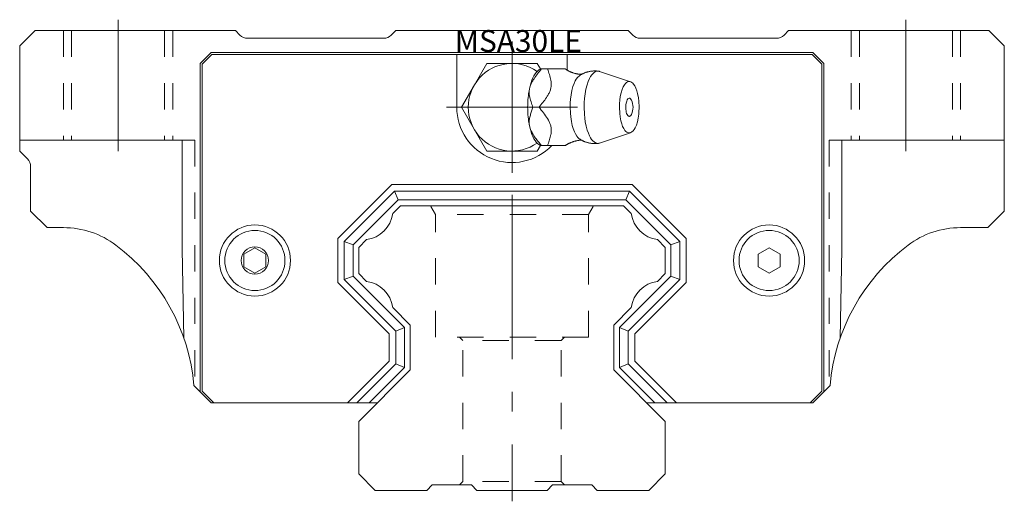
# Model space of a CAD drawing. Units: inches. Extents: x -45 to 298, y -25 to 151.
# Drawn here: x -45 to 45, y -25 to 19 of the extents above; entities that cross this region are included whole.
import ezdxf

# ---------------------------------------------------------------- set-up
doc = ezdxf.new("R2010")
doc.units = ezdxf.units.IN
doc.linetypes.add('CENTER', pattern=[22.8, 15, -3, 1.8, -3])
doc.linetypes.add('DASHED', pattern=[4.8, 2.4, -2.4])
doc.layers.add('Unnamed [1]', color=7, linetype='Continuous', lineweight=0)
doc.styles.add('CK_TEXT_STYLE_0021', font='txt', dxfattribs={"width": 0.7, "oblique": 5.618598, "height": 2})

msp = doc.modelspace()

# ---------------------------------------------------------------- linework, layer by layer
at = {"layer": 'Unnamed [1]', "color": 253, "linetype": 'CENTER', "lineweight": 0}
for p, q in [((-36, 18.6), (-36, 6.6)), ((36, 18.6), (36, 6.6)), ((0, 4.6), (0, 16.6)), ((-6, 10.6), (6, 10.6)), ((0, 2.6), (0, -25.4)), ((0, 2.6), (0, -25.4))]:
    msp.add_line(p, q, dxfattribs=at)
at = {"layer": 'Unnamed [1]', "color": 4, "linetype": 'Continuous', "lineweight": 0}
for p, q in [((-43.6, 17.6), (-45, 16.2)), ((-43.599, 17.6), (-25.276, 17.6)), ((-25.276, 17.6), (-24.869, 17.193)), ((-10.624, 17.6), (-11.031, 17.193)), ((-10.624, 17.6), (10.624, 17.6)), ((10.624, 17.6), (11.031, 17.193)), ((25.276, 17.6), (24.869, 17.193)), ((25.276, 17.6), (43.6, 17.6)), ((43.599, 17.6), (44.999, 16.2)), ((-24.162, 16.9), (-11.738, 16.9)), ((24.162, 16.9), (11.738, 16.9)), ((-45, 16.2), (-45, 6.6)), ((-28.5, 14.6), (-27.5, 15.6)), ((-28.325, 14.528), (-27.428, 15.425)), ((-27.5, 15.6), (27.5, 15.6)), ((-27.428, 15.425), (27.428, 15.425)), ((-5.05, 10.6), (-5.05, 15.425)), ((5.05, 13.987), (5.05, 15.425)), ((27.428, 15.425), (28.325, 14.528)), ((27.5, 15.6), (28.5, 14.6)), ((45, 16.2), (45, 1.1)), ((-28.5, -15.4), (-28.5, 14.6)), ((-28.325, -15.328), (-28.325, 14.528)), ((-2.309, 14.6), (-3.464, 12.6)), ((0, 14.6), (-2.309, 14.6)), ((2.309, 14.6), (0, 14.6)), ((2.6, 14.097), (2.309, 14.6)), ((28.325, -15.328), (28.325, 14.528)), ((28.5, -15.4), (28.5, 14.6)), ((2.601, 14.1), (2.691, 14.1)), ((3.244, 14.1), (2.691, 14.1)), ((3.244, 14.1), (4.887, 14.1)), ((8.013, 13.873), (10.831, 12.931)), ((-3.464, 12.6), (-4.619, 10.6)), ((1.596, 12.28), (1.627, 12.42)), ((-4.619, 10.6), (-3.464, 8.6)), ((2.471, 10.6), (1.918, 10.6)), ((-3.464, 8.6), (-2.309, 6.6)), ((1.627, 8.78), (1.596, 8.92)), ((10.831, 8.269), (8.013, 7.327)), ((-30.142, 7.6), (-45, 7.6)), ((-30.142, -2.365), (-30.142, 7.6)), ((30.142, -2.365), (30.142, 7.6)), ((30.142, 7.6), (45, 7.6)), ((-45, 6.6), (-44.293, 5.893)), ((-2.309, 6.6), (0, 6.6)), ((0, 6.6), (2.309, 6.6)), ((2.309, 6.6), (2.599, 7.102)), ((2.691, 7.1), (2.602, 7.1)), ((3.244, 7.1), (2.691, 7.1)), ((4.882, 7.1), (3.244, 7.1)), ((-44, 5.186), (-44, 1.1)), ((-15.93, -1.401), (-10.999, 3.53)), ((-15.33, -1.649), (-10.751, 2.93)), ((-10.999, 3.53), (10.999, 3.53)), ((-10.751, 2.93), (10.751, 2.93)), ((-10.42, 2.13), (-10.751, 2.93)), ((10.42, 2.13), (10.751, 2.93)), ((15.33, -1.649), (10.751, 2.93)), ((15.93, -1.401), (10.999, 3.53)), ((-14.53, -1.98), (-10.42, 2.13)), ((-10.42, 2.13), (10.42, 2.13)), ((14.53, -1.98), (10.42, 2.13)), ((-42.5, -0.4), (-44, 1.1)), ((-10.2, 1.6), (10.2, 1.6)), ((45, 1.1), (43.5, -0.4)), ((-42.5, -0.4), (-41, -0.4)), ((41, -0.4), (43.5, -0.4)), ((-15.93, -1.401), (-15.93, -5.399)), ((-15.33, -1.649), (-15.33, -5.151)), ((-14.53, -1.98), (-15.33, -1.649)), ((14.53, -1.98), (15.33, -1.649)), ((15.33, -1.649), (15.33, -5.151)), ((15.93, -1.401), (15.93, -5.399)), ((-30.142, -2.365), (-30, -10.484)), ((-24.5, -2.823), (-23.5, -2.245)), ((-22.5, -2.823), (-23.5, -2.245)), ((-14.53, -1.98), (-14.53, -4.82)), ((14.53, -1.98), (14.53, -4.82)), ((22.5, -2.823), (23.5, -2.245)), ((24.5, -2.823), (23.5, -2.245)), ((30.142, -2.365), (30, -10.484)), ((-24.5, -3.977), (-24.5, -2.823)), ((-22.5, -3.977), (-22.5, -2.823)), ((22.5, -3.977), (22.5, -2.823)), ((24.5, -3.977), (24.5, -2.823)), ((-23.5, -4.555), (-24.5, -3.977)), ((-23.5, -4.555), (-22.5, -3.977)), ((23.5, -4.555), (22.5, -3.977)), ((23.5, -4.555), (24.5, -3.977)), ((-15.93, -5.399), (-11.23, -10.099)), ((-14.53, -4.82), (-15.33, -5.151)), ((-15.33, -5.151), (-10.63, -9.851)), ((-14.53, -4.82), (-9.83, -9.52)), ((14.53, -4.82), (9.83, -9.52)), ((15.33, -5.151), (10.63, -9.851)), ((15.93, -5.399), (11.23, -10.099)), ((14.53, -4.82), (15.33, -5.151)), ((-10.906, -7.694), (-9.3, -9.3)), ((10.906, -7.694), (9.3, -9.3)), ((-10.63, -9.851), (-9.83, -9.52)), ((-10.63, -9.851), (-10.63, -12.849)), ((-9.83, -9.52), (-9.83, -13.18)), ((-9.3, -9.3), (-9.3, -13.4)), ((9.3, -9.3), (9.3, -13.4)), ((9.83, -9.52), (9.83, -13.18)), ((9.83, -9.52), (10.63, -9.851)), ((10.63, -9.851), (10.63, -12.849)), ((-11.23, -10.099), (-11.23, -12.601)), ((11.23, -10.099), (11.23, -12.601)), ((-15.029, -16.4), (-11.23, -12.601)), ((-14.181, -16.4), (-10.63, -12.849)), ((-14, -18.1), (-9.3, -13.4)), ((-13.05, -16.4), (-9.83, -13.18)), ((-9.83, -13.18), (-10.63, -12.849)), ((14, -18.1), (9.3, -13.4)), ((10.63, -12.849), (9.83, -13.18)), ((13.05, -16.4), (9.83, -13.18)), ((14.181, -16.4), (10.63, -12.849)), ((15.029, -16.4), (11.23, -12.601)), ((-29.068, -14.832), (-27.5, -16.4)), ((29.068, -14.832), (27.5, -16.4)), ((-27.5, -16.4), (-28.5, -15.4)), ((-27.253, -16.4), (-28.325, -15.328)), ((28.325, -15.328), (27.253, -16.4)), ((28.5, -15.4), (27.5, -16.4)), ((-27.5, -16.4), (-12.3, -16.4)), ((27.5, -16.4), (12.3, -16.4)), ((-14, -18.1), (-14, -22.9)), ((14, -18.1), (14, -22.9)), ((-14, -22.9), (-12.5, -24.4)), ((14, -22.9), (12.5, -24.4)), ((-7.8, -24.4), (-7.3, -23.9)), ((-7.3, -23.9), (-3.7, -23.9)), ((-3.2, -24.4), (-3.7, -23.9)), ((3.2, -24.4), (3.7, -23.9)), ((7.3, -23.9), (3.7, -23.9)), ((7.8, -24.4), (7.3, -23.9)), ((-7.8, -24.4), (-12.5, -24.4)), ((-3.2, -24.4), (3.2, -24.4)), ((7.8, -24.4), (12.5, -24.4))]:
    msp.add_line(p, q, dxfattribs=at)
at = {"layer": 'Unnamed [1]', "color": 253, "linetype": 'DASHED', "lineweight": 0}
for p, q in [((-41, 17.6), (-41, 7.6)), ((-40.25, 17.6), (-40.25, 7.6)), ((-31.75, 17.6), (-31.75, 7.6)), ((-31, 17.6), (-31, 7.6)), ((31, 17.6), (31, 7.6)), ((31.75, 17.6), (31.75, 7.6)), ((40.25, 17.6), (40.25, 7.6)), ((41, 17.6), (41, 7.6)), ((-30.142, 7.6), (-29, 7.6)), ((-29, 7.6), (-29, -14.9)), ((29, 7.6), (29, -14.9)), ((30.142, 7.6), (29, 7.6)), ((-7, 0.8), (-7.421, 1.53)), ((7, 0.8), (7.421, 1.53)), ((-7, -10.4), (-7, 0.8)), ((7, 0.8), (-7, 0.8)), ((7, -10.4), (7, 0.8)), ((7, -10.4), (-7, -10.4)), ((-4.8, -10.4), (-4.5, -10.7)), ((-4.5, -23.6), (-4.5, -10.7)), ((4.5, -10.7), (-4.5, -10.7)), ((4.5, -10.7), (4.8, -10.4)), ((4.5, -23.6), (4.5, -10.7)), ((-4.8, -23.9), (-4.5, -23.6)), ((4.5, -23.6), (-4.5, -23.6)), ((4.8, -23.9), (4.5, -23.6))]:
    msp.add_line(p, q, dxfattribs=at)
at = {"layer": 'Unnamed [1]', "color": 4, "linetype": 'Continuous', "lineweight": 0, "extrusion": (1.52188e-05, 0, 1)}
for p, q in [((-10.906, 0.894, 0), (-10.2, 1.6, 0)), ((10.906, 0.894, 0), (10.2, 1.6, 0)), ((-14, -2.2, 0), (-13.294, -1.494, 0)), ((14, -2.2, 0), (13.294, -1.494, 0)), ((-14, -2.2, 0), (-14, -4.6, 0)), ((14, -2.2, 0), (14, -4.6, 0)), ((-14, -4.6, 0), (-13.294, -5.306, 0)), ((14, -4.6, 0), (13.294, -5.306, 0))]:
    msp.add_line(p, q, dxfattribs=at)
at = {"layer": 'Unnamed [1]', "color": 4, "linetype": 'Continuous', "lineweight": 0}
for points in [[(2.691, 14.1), (2.603, 13.991), (2.515, 13.881), (2.427, 13.771), (2.341, 13.661), (2.255, 13.55), (2.172, 13.438), (2.091, 13.325), (2.013, 13.211), (1.938, 13.095), (1.895, 13.026), (1.854, 12.955), (1.815, 12.883), (1.778, 12.811), (1.743, 12.739), (1.711, 12.666), (1.682, 12.592), (1.656, 12.518), (1.634, 12.444), (1.633, 12.441), (1.632, 12.439), (1.632, 12.436), (1.631, 12.433), (1.63, 12.431), (1.629, 12.428), (1.629, 12.425), (1.628, 12.423), (1.627, 12.42)], [(2.463, 14.007), (2.338, 13.913), (2.219, 13.79), (2.108, 13.641), (2.004, 13.47), (1.91, 13.281), (1.825, 13.078), (1.75, 12.864), (1.684, 12.644), (1.627, 12.42)], [(6.196, 13.515), (5.993, 13.332), (5.88, 13.178), (5.785, 13.012), (5.68, 12.784), (5.575, 12.487), (5.479, 12.128), (5.404, 11.733), (5.355, 11.345), (5.33, 11.014), (5.32, 10.699), (5.319, 10.6), (5.319, 10.6), (5.338, 10.057), (5.37, 9.715), (5.433, 9.297), (5.509, 8.946), (5.591, 8.662), (5.701, 8.365), (5.8, 8.158), (5.913, 7.973), (6.026, 7.83), (6.15, 7.717), (6.193, 7.687)], [(6.192, 13.509), (6.196, 13.512), (6.201, 13.515), (6.205, 13.518), (6.21, 13.522), (6.214, 13.525), (6.218, 13.528), (6.223, 13.531), (6.227, 13.534), (6.232, 13.537), (6.268, 13.561), (6.305, 13.584), (6.343, 13.606), (6.382, 13.626), (6.421, 13.646), (6.461, 13.665), (6.501, 13.683), (6.541, 13.7), (6.582, 13.716), (6.623, 13.733), (6.664, 13.748), (6.705, 13.764), (6.747, 13.778), (6.788, 13.792), (6.83, 13.806), (6.872, 13.818), (6.914, 13.83), (6.957, 13.841), (6.999, 13.851), (7.042, 13.861), (7.085, 13.87), (7.129, 13.878), (7.172, 13.885), (7.216, 13.891), (7.259, 13.897), (7.303, 13.903), (7.347, 13.907), (7.395, 13.912), (7.442, 13.915), (7.49, 13.918), (7.538, 13.92), (7.585, 13.92), (7.633, 13.92), (7.68, 13.918), (7.728, 13.915), (7.775, 13.91), (7.791, 13.909), (7.808, 13.907), (7.824, 13.904), (7.84, 13.902), (7.857, 13.899), (7.873, 13.897), (7.889, 13.894), (7.905, 13.891), (7.921, 13.888)], [(7.853, 13.9), (7.646, 13.855), (7.52, 13.783), (7.406, 13.686), (7.303, 13.571), (7.183, 13.398), (7.082, 13.214), (6.972, 12.964), (6.86, 12.64), (6.759, 12.25), (6.68, 11.823), (6.628, 11.405), (6.602, 11.047), (6.591, 10.707), (6.59, 10.6), (6.59, 10.6), (6.614, 9.96), (6.649, 9.607), (6.697, 9.274), (6.779, 8.865), (6.875, 8.513), (6.978, 8.221), (7.082, 7.986), (7.184, 7.801), (7.28, 7.659), (7.399, 7.52), (7.503, 7.429), (7.621, 7.356), (7.744, 7.312), (7.858, 7.3), (7.975, 7.315), (8.013, 7.327)], [(8.013, 13.873), (7.996, 13.879), (7.978, 13.884), (7.96, 13.888), (7.942, 13.892), (7.924, 13.895), (7.907, 13.897), (7.889, 13.899), (7.871, 13.9), (7.853, 13.9)], [(11.616, 10.6), (11.59, 11.169), (11.554, 11.462), (11.48, 11.844), (11.407, 12.108), (11.319, 12.345), (11.221, 12.546), (11.114, 12.708), (11.032, 12.801), (10.949, 12.871), (10.866, 12.918), (10.757, 12.948), (10.653, 12.944), (10.557, 12.912), (10.468, 12.858), (10.362, 12.76), (10.271, 12.641), (10.171, 12.466), (10.067, 12.225), (9.974, 11.922), (9.9, 11.582), (9.852, 11.245), (9.828, 10.957), (9.818, 10.685), (9.818, 10.6), (9.818, 10.6), (9.844, 10.031), (9.88, 9.738), (9.954, 9.356), (10.027, 9.092), (10.115, 8.855), (10.213, 8.654), (10.32, 8.492), (10.402, 8.399), (10.485, 8.329), (10.568, 8.282), (10.677, 8.252), (10.781, 8.256), (10.877, 8.288), (10.966, 8.342), (11.072, 8.44), (11.163, 8.559), (11.263, 8.734), (11.367, 8.975), (11.46, 9.278), (11.534, 9.618), (11.582, 9.955), (11.606, 10.243), (11.616, 10.515), (11.616, 10.6)], [(1.596, 12.28), (1.557, 12.075), (1.523, 11.872), (1.496, 11.673), (1.475, 11.479), (1.458, 11.29), (1.446, 11.107), (1.438, 10.931), (1.433, 10.762), (1.432, 10.6), (1.432, 10.6), (1.433, 10.438), (1.438, 10.269), (1.446, 10.093), (1.458, 9.91), (1.475, 9.721), (1.496, 9.527), (1.523, 9.328), (1.557, 9.125), (1.596, 8.92)], [(1.596, 12.28), (1.587, 12.223), (1.58, 12.166), (1.575, 12.11), (1.572, 12.053), (1.571, 11.997), (1.572, 11.941), (1.574, 11.886), (1.578, 11.831), (1.583, 11.776), (1.602, 11.639), (1.628, 11.505), (1.66, 11.372), (1.696, 11.241), (1.737, 11.111), (1.78, 10.982), (1.825, 10.854), (1.871, 10.727), (1.918, 10.6)], [(10.915, 11.248), (10.813, 11.39), (10.76, 11.421), (10.71, 11.429), (10.648, 11.409), (10.595, 11.366), (10.539, 11.287), (10.487, 11.17), (10.435, 10.979), (10.41, 10.807), (10.4, 10.648), (10.4, 10.6), (10.4, 10.6), (10.402, 10.503), (10.409, 10.396), (10.424, 10.281), (10.448, 10.162), (10.481, 10.044), (10.527, 9.937), (10.583, 9.849), (10.647, 9.791), (10.717, 9.771)], [(1.918, 10.6), (1.885, 10.511), (1.853, 10.423), (1.822, 10.334), (1.791, 10.245), (1.76, 10.156), (1.731, 10.066), (1.703, 9.976), (1.677, 9.885), (1.653, 9.793), (1.63, 9.701), (1.611, 9.607), (1.595, 9.512), (1.582, 9.416), (1.574, 9.318), (1.571, 9.22), (1.574, 9.121), (1.582, 9.021), (1.596, 8.92)], [(1.627, 8.78), (1.684, 8.556), (1.75, 8.336), (1.825, 8.122), (1.91, 7.919), (2.004, 7.73), (2.108, 7.559), (2.219, 7.41), (2.338, 7.287), (2.463, 7.193)], [(1.627, 8.78), (1.657, 8.679), (1.693, 8.58), (1.734, 8.481), (1.78, 8.384), (1.831, 8.287), (1.885, 8.192), (1.943, 8.097), (2.004, 8.003), (2.067, 7.91), (2.132, 7.818), (2.199, 7.727), (2.267, 7.636), (2.336, 7.546), (2.406, 7.457), (2.477, 7.367), (2.548, 7.278), (2.619, 7.189), (2.691, 7.1)], [(6.359, 7.594), (6.349, 7.594), (6.339, 7.594), (6.328, 7.594), (6.318, 7.593), (6.308, 7.593), (6.298, 7.593), (6.288, 7.592), (6.278, 7.592), (6.267, 7.591), (6.219, 7.588), (6.171, 7.584), (6.122, 7.578), (6.074, 7.572), (6.026, 7.564), (5.979, 7.556), (5.931, 7.547), (5.884, 7.537), (5.838, 7.526), (5.793, 7.515), (5.749, 7.504), (5.706, 7.492), (5.663, 7.479), (5.62, 7.466), (5.578, 7.453), (5.536, 7.439), (5.495, 7.424), (5.455, 7.409), (5.417, 7.394), (5.38, 7.379), (5.343, 7.363), (5.307, 7.347), (5.272, 7.33), (5.237, 7.313), (5.202, 7.296), (5.168, 7.279), (5.134, 7.261), (5.103, 7.244), (5.073, 7.226), (5.043, 7.209), (5.014, 7.192), (4.986, 7.174), (4.959, 7.157), (4.933, 7.139), (4.909, 7.122), (4.886, 7.105), (4.885, 7.103), (4.883, 7.102), (4.881, 7.101), (4.88, 7.1), (4.878, 7.098), (4.877, 7.097), (4.875, 7.096), (4.873, 7.095), (4.872, 7.093)], [(2.606, 7.097), (2.602, 7.1), (2.599, 7.103), (2.595, 7.105), (2.592, 7.108), (2.588, 7.111), (2.584, 7.114), (2.581, 7.116), (2.577, 7.119), (2.573, 7.122), (2.569, 7.124), (2.565, 7.127), (2.561, 7.13), (2.557, 7.133), (2.553, 7.136), (2.549, 7.138), (2.545, 7.141), (2.541, 7.144), (2.536, 7.147), (2.532, 7.149), (2.527, 7.152), (2.523, 7.155), (2.518, 7.158), (2.513, 7.161), (2.509, 7.164), (2.504, 7.166), (2.499, 7.169), (2.494, 7.172), (2.489, 7.175), (2.484, 7.178), (2.479, 7.18), (2.474, 7.183), (2.469, 7.186), (2.463, 7.189), (2.458, 7.192), (2.453, 7.194), (2.448, 7.197)]]:
    msp.add_lwpolyline(points, dxfattribs=at)
at = {"layer": 'Unnamed [1]', "color": 4, "linetype": 'Continuous', "lineweight": 0, "extrusion": (0, 0, -1)}
for points in [[(-2.451, 14.004), (-2.456, 14.007), (-2.461, 14.009), (-2.466, 14.012), (-2.472, 14.015), (-2.477, 14.018), (-2.482, 14.021), (-2.487, 14.024), (-2.492, 14.027), (-2.498, 14.03), (-2.502, 14.033), (-2.507, 14.035), (-2.512, 14.038), (-2.517, 14.041), (-2.521, 14.044), (-2.526, 14.047), (-2.531, 14.05), (-2.535, 14.053), (-2.54, 14.056), (-2.544, 14.059), (-2.548, 14.062), (-2.553, 14.065), (-2.557, 14.068), (-2.561, 14.071), (-2.565, 14.074), (-2.569, 14.077), (-2.573, 14.08), (-2.577, 14.083), (-2.581, 14.086), (-2.585, 14.089), (-2.588, 14.092), (-2.592, 14.094), (-2.596, 14.097), (-2.599, 14.101), (-2.603, 14.104), (-2.606, 14.107), (-2.61, 14.11)], [(-2.471, 10.6), (-2.559, 10.709), (-2.647, 10.819), (-2.735, 10.929), (-2.821, 11.039), (-2.907, 11.15), (-2.99, 11.262), (-3.071, 11.375), (-3.149, 11.489), (-3.224, 11.605), (-3.267, 11.674), (-3.308, 11.745), (-3.347, 11.817), (-3.384, 11.889), (-3.419, 11.961), (-3.451, 12.034), (-3.48, 12.108), (-3.506, 12.182), (-3.528, 12.256), (-3.547, 12.331), (-3.563, 12.406), (-3.575, 12.481), (-3.583, 12.556), (-3.588, 12.631), (-3.59, 12.705), (-3.589, 12.779), (-3.586, 12.852), (-3.579, 12.924), (-3.56, 13.061), (-3.534, 13.195), (-3.502, 13.328), (-3.466, 13.459), (-3.425, 13.589), (-3.382, 13.718), (-3.337, 13.846), (-3.291, 13.973), (-3.244, 14.1)], [(-4.88, 14.105), (-4.893, 14.094), (-4.907, 14.084), (-4.921, 14.074), (-4.935, 14.063), (-4.949, 14.053), (-4.964, 14.043), (-4.979, 14.033), (-4.994, 14.022), (-5.01, 14.012), (-5.04, 13.994), (-5.071, 13.975), (-5.103, 13.957), (-5.135, 13.938), (-5.169, 13.92), (-5.204, 13.903), (-5.239, 13.885), (-5.275, 13.868), (-5.311, 13.851), (-5.351, 13.834), (-5.391, 13.817), (-5.432, 13.8), (-5.473, 13.784), (-5.515, 13.769), (-5.557, 13.754), (-5.6, 13.74), (-5.643, 13.726), (-5.687, 13.713), (-5.734, 13.7), (-5.78, 13.688), (-5.828, 13.676), (-5.875, 13.665), (-5.923, 13.655), (-5.972, 13.646), (-6.02, 13.638), (-6.069, 13.63), (-6.118, 13.624), (-6.146, 13.621), (-6.175, 13.618), (-6.203, 13.615), (-6.231, 13.613), (-6.26, 13.611), (-6.288, 13.609), (-6.317, 13.608), (-6.346, 13.607), (-6.374, 13.606)], [(-3.244, 7.1), (-3.284, 7.209), (-3.324, 7.319), (-3.363, 7.429), (-3.401, 7.539), (-3.437, 7.65), (-3.471, 7.762), (-3.502, 7.875), (-3.53, 7.989), (-3.553, 8.105), (-3.565, 8.174), (-3.575, 8.245), (-3.583, 8.317), (-3.588, 8.389), (-3.591, 8.461), (-3.59, 8.534), (-3.587, 8.608), (-3.58, 8.682), (-3.57, 8.756), (-3.556, 8.831), (-3.538, 8.906), (-3.517, 8.981), (-3.492, 9.056), (-3.464, 9.131), (-3.433, 9.205), (-3.4, 9.279), (-3.364, 9.352), (-3.325, 9.424), (-3.246, 9.561), (-3.161, 9.695), (-3.07, 9.828), (-2.976, 9.959), (-2.878, 10.089), (-2.778, 10.218), (-2.676, 10.346), (-2.573, 10.473), (-2.471, 10.6)], [(-10.717, 9.771), (-10.742, 9.773), (-10.766, 9.781), (-10.79, 9.793), (-10.814, 9.81), (-10.836, 9.831), (-10.858, 9.857), (-10.878, 9.886), (-10.897, 9.918), (-10.915, 9.952)], [(-7.916, 7.308), (-7.874, 7.302), (-7.832, 7.297), (-7.79, 7.293), (-7.748, 7.289), (-7.706, 7.286), (-7.664, 7.284), (-7.622, 7.283), (-7.58, 7.282), (-7.537, 7.282), (-7.491, 7.284), (-7.445, 7.285), (-7.399, 7.288), (-7.352, 7.292), (-7.306, 7.297), (-7.26, 7.302), (-7.214, 7.308), (-7.168, 7.315), (-7.122, 7.323), (-7.079, 7.332), (-7.035, 7.341), (-6.992, 7.351), (-6.948, 7.361), (-6.905, 7.373), (-6.862, 7.385), (-6.82, 7.397), (-6.777, 7.411), (-6.735, 7.425), (-6.694, 7.439), (-6.654, 7.454), (-6.614, 7.47), (-6.574, 7.486), (-6.535, 7.503), (-6.495, 7.521), (-6.457, 7.539), (-6.418, 7.558), (-6.38, 7.579), (-6.358, 7.591), (-6.336, 7.604), (-6.314, 7.616), (-6.292, 7.63), (-6.27, 7.643), (-6.248, 7.657), (-6.227, 7.671), (-6.206, 7.685), (-6.184, 7.7)]]:
    msp.add_lwpolyline(points, dxfattribs=at)
at = {"layer": 'Unnamed [1]', "color": 4, "linetype": 'Continuous', "lineweight": 0}
for centre, radius in [((-23.5, -3.4), 3.25), ((-23.5, -3.4), 2.75), ((23.5, -3.4), 3.25), ((23.5, -3.4), 2.75), ((-23.5, -3.4), 1.25)]:
    msp.add_circle(centre, radius, dxfattribs=at)
for centre, radius, start, end in [((-24.162, 17.9), 1, 225, 270), ((-11.738, 17.9), 1, 270, 315), ((11.738, 17.9), 1, 225, 270), ((24.162, 17.9), 1, 270, 315), ((0, 10.6), 4, 54.94743, 305.05257), ((9.562, 10.6), 1.5, 334.42135, 25.57865), ((0, 10.6), 5.05, 180, 316.12644), ((-45, 5.186), 1, 0, 45), ((-41, -8.4), 8, 53.1301, 90), ((41, -8.4), 8, 90, 126.8699), ((-47, -16.4), 18, 4.99892, 53.1301), ((47, -16.4), 18, 126.8699, 175.00108)]:
    msp.add_arc(centre, radius, start, end, dxfattribs=at)
at = {"layer": 'Unnamed [1]', "color": 4, "linetype": 'Continuous', "lineweight": 0, "extrusion": (1.52188e-05, 0, 1)}
for centre, start, end in [((-13.679, 1.279), 277.90289, 352.09714), ((-13.679, -8.079), 7.90286, 82.09711)]:
    msp.add_arc(centre, 2.8, start, end, dxfattribs=at)
at = {"layer": 'Unnamed [1]', "color": 4, "linetype": 'Continuous', "lineweight": 0, "extrusion": (-1.52188e-05, 0, -1)}
for centre, start, end in [((-13.679, 1.279), 277.90289, 352.09714), ((-13.679, -8.079), 7.90286, 82.09711)]:
    msp.add_arc(centre, 2.8, start, end, dxfattribs=at)

# ---------------------------------------------------------------- texts
at = {"layer": 'Unnamed [1]', "color": 4, "lineweight": 0, "insert": (-5.23, 17.652), "char_height": 2, "attachment_point": 1, "line_spacing_factor": 1.2, "style": 'CK_TEXT_STYLE_0021'}
msp.add_mtext('MSA30LE', dxfattribs=at)

doc.saveas('drawing.dxf')
